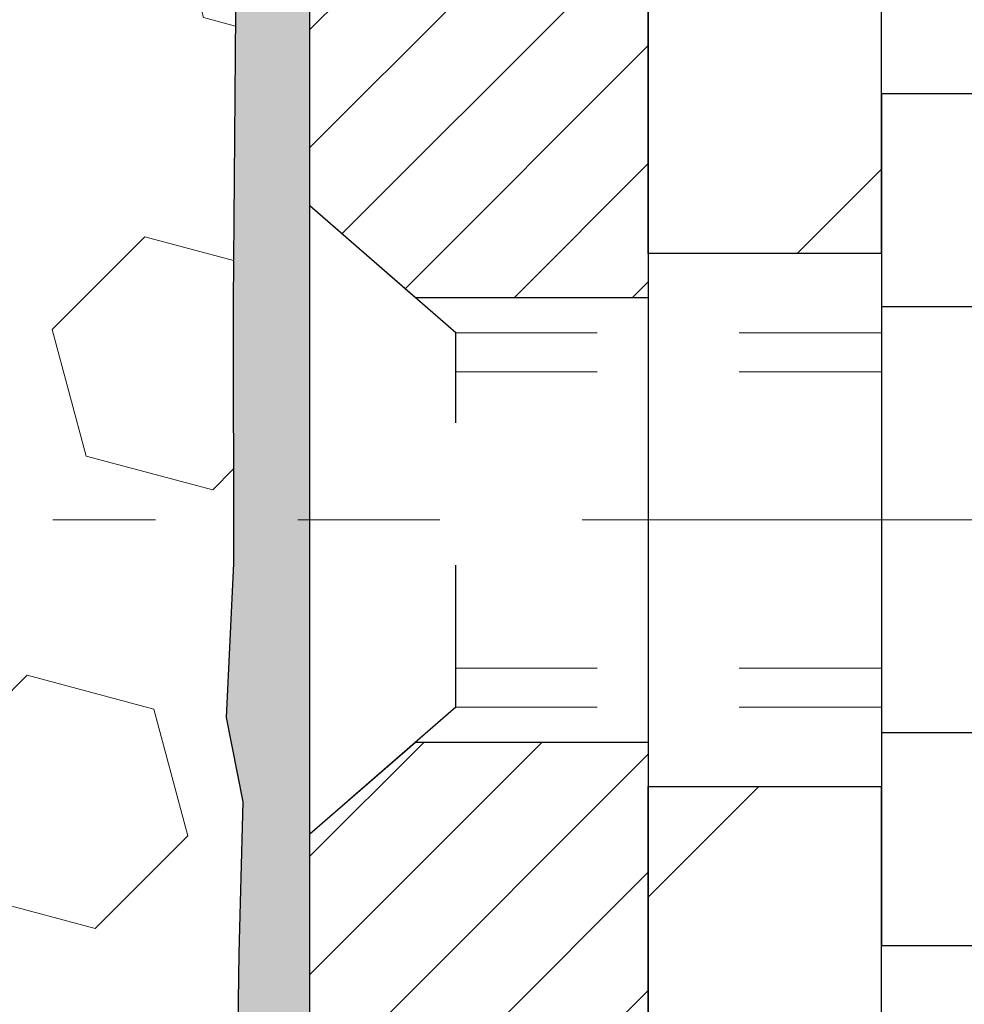
# Model space of a CAD drawing. Extents: x 13 to 3254, y -362 to 1977.
# Drawn here: x 102 to 103, y -343 to -342 of the extents above; entities that cross this region are included whole.
import ezdxf

# ---------------------------------------------------------------- set-up
doc = ezdxf.new("R2010")
doc.units = 0
doc.header["$LTSCALE"] = 5
doc.header["$MEASUREMENT"] = 0
doc.linetypes.add('CENTERX2', pattern=[4, 2.5, -0.5, 0.5, -0.5])
doc.linetypes.add('HIDDEN', pattern=[0.375, 0.25, -0.125])
for name, color, linetype, lineweight in [('CENTERLINE - L', 1, 'CENTERX2', 18), ('EPOXY ADHESIVE - H', 50, 'CONTINUOUS', 15), ('EPOXY ADHESIVE - L', 52, 'CONTINUOUS', 25), ('FOAM INSERT - H', 150, 'CONTINUOUS', 9), ('MIG FOOT - H', 251, 'CONTINUOUS', 20), ('MIG FOOT - L', 7, 'CONTINUOUS', 30), ('MIG RETAINER - H', 251, 'CONTINUOUS', 20), ('MIG RETAINER - L', 7, 'CONTINUOUS', 30), ('SCREW - L', 1, 'CONTINUOUS', 25)]:
    doc.layers.add(name, color=color, linetype=linetype, lineweight=lineweight)
doc.layers.add('METAL11', color=7, linetype='CONTINUOUS')

msp = doc.modelspace()

# ---------------------------------------------------------------- hatches: boundary and pattern name
at = {"layer": 'EPOXY ADHESIVE - H'}
h = msp.add_hatch(dxfattribs=at)
h.set_pattern_fill('AR-SAND', color=256, scale=0.03937007874015701)
h.set_pattern_definition([(37.50000000000001, (72.99895587287715, -157.4781659705334), (-0.002480053468882181, 0.07585920350445416), [0, -0.05984251968503865, 0, -0.06692913385826692, 0, -0.06397637795275514]), (7.499999999999999, (72.99895587287715, -157.4781659705334), (0.06967624823888606, 0.1111081128043191), [0, -0.03228346456692874, 0, -0.05393700787401511, 0, -0.02066929133858243]), (327.5, (72.95053067602674, -157.4781659705334), (0.1226040103051755, 0.0002227973833450738), [0, -0.0196850393700785, 0, -0.07086614173228262, 0, -0.09251968503936897]), (317.5, (72.95053067602674, -157.4781659705334), (0.118351441124892, 0.03455415609977319), [0, -0.009842519685039252, 0, -0.04645669291338526, 0, -0.05314960629921196])])
edge = h.paths.add_edge_path()
edge.add_line((102.8574681460372, -345.5468164566859), (102.8574681460371, -345.4461359158952))
edge.add_arc((527.3137953886895, -345.3449435905646), 424.4563393050083, 179.9863404242417, 180.0136595750342, ccw=False)
edge.add_line((102.8574681460384, -345.2437512598694), (102.8561340222691, -343.4559812598693))
edge.add_line((102.8561340222691, -343.4559812598693), (102.6194681460397, -343.4559812598694))
edge.add_line((102.6194681460397, -343.4559812598694), (102.6194666300609, -341.4218146997905))
edge.add_arc((102.8162370220591, -341.2520285490319), 0.2598959871882628, 183.9810485659191, 220.7897373617442, ccw=False)
edge.add_line((102.5569681460371, -341.2700722205773), (102.5735462611162, -341.488281723285))
edge.add_line((102.5735462611162, -341.488281723285), (102.567059465566, -341.5823919199221))
edge.add_line((102.567059465566, -341.5823919199221), (102.5738197912007, -341.6871535497494))
edge.add_line((102.5738197912007, -341.6871535497494), (102.5674082460184, -341.7604449186135))
edge.add_line((102.5674082460184, -341.7604449186135), (102.5741036514637, -341.7955876717836))
edge.add_line((102.5741036514637, -341.7955876717836), (102.5674082460184, -341.842364577095))
edge.add_line((102.5674082460184, -341.842364577095), (102.5782328747432, -341.9103625273138))
edge.add_line((102.5782328747432, -341.9103625273138), (102.576145230845, -342.0483669295868))
edge.add_line((102.576145230845, -342.0483669295868), (102.5674082460184, -342.148255444755))
edge.add_line((102.5674082460184, -342.148255444755), (102.5654891891264, -342.3809367595986))
edge.add_line((102.5654891891263, -342.3809367595986), (102.565701331122, -342.564566759129))
edge.add_line((102.565701331122, -342.564566759129), (102.5605441003201, -342.6730488966786))
edge.add_line((102.5605441003202, -342.6730488966785), (102.5722444875687, -342.7323797997403))
edge.add_line((102.5722444875687, -342.7323797997403), (102.5694400797904, -342.8387881943657))
edge.add_line((102.5694400797904, -342.8387881943657), (102.5677578036396, -342.9578203503131))
edge.add_line((102.5677578036396, -342.9578203503131), (102.5635862010047, -343.0964741566958))
edge.add_line((102.5635862010047, -343.0964741566958), (102.5787524824918, -343.245869830528))
edge.add_line((102.5787524824918, -343.245869830528), (102.5775741906371, -343.4946059072018))
edge.add_line((102.5775741906371, -343.4946059072018), (102.6401472703851, -343.5157247990473))
edge.add_line((102.6401472703851, -343.5157247990473), (102.7493717672862, -343.5255037569547))
edge.add_line((102.7493717672862, -343.5255037569547), (102.7908206194368, -343.7108603986841))
edge.add_line((102.7908206194368, -343.7108603986841), (102.7975994737183, -343.8402718237648))
edge.add_line((102.7975994737183, -343.8402718237648), (102.8074241138459, -343.9647059194686))
edge.add_line((102.8074241138459, -343.9647059194686), (102.7988855950252, -344.1123678393579))
edge.add_line((102.7988855950252, -344.1123678393579), (102.7850751532149, -344.3765641639503))
edge.add_line((102.7850751532149, -344.3765641639503), (102.7981820921462, -344.7318226818575))
edge.add_line((102.7981820921462, -344.7318226818575), (102.8006136670372, -345.0248813985568))
edge.add_line((102.8006136670372, -345.0248813985568), (102.8029089449837, -345.1780668674672))
edge.add_line((102.8029089449837, -345.1780668674673), (102.8214186683687, -345.2989180060774))
edge.add_line((102.8214186683687, -345.2989180060774), (102.8279422329058, -345.4182356919562))
edge.add_line((102.8279422329058, -345.4182356919562), (102.8055277603017, -345.5468164566859))
edge.add_line((102.8055277603017, -345.5468164566859), (102.8574681460372, -345.5468164566859))
at = {"layer": 'FOAM INSERT - H'}
h = msp.add_hatch(dxfattribs=at)
h.set_pattern_fill('HEX', color=256, scale=0.7375, angle=45, style=0)
h.set_pattern_definition([(45, (71.68944020910403, -391.439550089609), (-0.1129061678314121, 0.1129061678314121), [0.0921875, -0.184375]), (165, (71.68944020910403, -391.439550089609), (-0.04132652567024627, -0.1542326935016583), [0.0921875, -0.184375]), (105, (71.75462661549467, -391.3743636832184), (-0.1542326935016584, -0.04132652567024618), [0.0921875, -0.184375])])
h.paths.add_polyline_path([(102.8055277603017, -345.5468164566859), (102.8279422329058, -345.4182356919562), (102.8214186683687, -345.2989180060774), (102.8029089449837, -345.1780668674673), (102.8006136670372, -345.0248813985568), (102.7981820921462, -344.7318226818576), (102.7850751532149, -344.3765641639503), (102.7988855950252, -344.1123678393578), (102.8074241138459, -343.9647059194686), (102.7975994737183, -343.8402718237648), (102.7908206194368, -343.7108603986841), (102.7493717672862, -343.5255037569547), (102.6401472703851, -343.5157247990473), (102.5775741906371, -343.4946059072018), (102.5787524824918, -343.245869830528), (102.5635862010047, -343.0964741566958), (102.5677578036396, -342.9578203503131), (102.5694400797904, -342.8387881943657), (102.5722444875687, -342.7323797997403), (102.5605441003202, -342.6730488966785), (102.565701331122, -342.564566759129), (102.5654891891263, -342.3809367595987), (102.5674082460184, -342.148255444755), (102.576145230845, -342.0483669295868), (102.5782328747432, -341.9103625273138), (102.5674082460184, -341.842364577095), (102.5741036514637, -341.7955876717836), (102.5674082460184, -341.7604449186135), (102.5738197912007, -341.6871535497494), (102.567059465566, -341.5823919199221), (102.5735462611162, -341.488281723285), (102.5569681460371, -341.2700722205772), (102.5569681460397, -341.0481414730406, -0.3419987130706934), (102.5218118960559, -341.0935279966163, -0.4678085754934658), (102.4048755802505, -341.0096130793622), (102.4015366639171, -340.9640926930608, 0.3203919167318623), (102.3272558730222, -340.8747010909258, 0.1509622212112906), (101.8095449489828, -340.8966225924852, 0.240717814618975), (101.684622672698, -341.0290164943876, -0.7498997864182383), (101.5046294088557, -341.0290164943877, 0.2407178146188452), (101.3797071325708, -340.8966225924853, 0.1726759490285167), (100.7910449489819, -340.8966225924863, 0.2407178146172111), (100.6661226726979, -341.0290164943879, -0.749899786415968), (100.4861294088558, -341.0290164943879, 0.2407178146172277), (100.3612071325717, -340.8966225924863, 0.1726759490284244), (99.77254494898307, -340.8966225924852, 0.2407178146190238), (99.64762267269819, -341.0290164943876, -0.749899786418391), (99.46762940885574, -341.0290164943876, 0.2407178146189616), (99.34270713257092, -340.8966225924853, 0.1726759490284478), (98.75404494898208, -340.8966225924863, 0.2407178146173245), (98.62912267269806, -341.0290164943879, -0.749899786416236), (98.44912940885573, -341.0290164943879, 0.2407178146173864), (98.32420713257167, -340.8966225924862, 0.1726759490285797), (97.73554494898247, -340.8966225924855, 0.2407178146189112), (97.6106226726977, -341.0290164943879, -0.7498997864186779), (97.43062940885628, -341.0290164943879, 0.2407178146188604), (97.30570713257154, -340.8966225924855, 0.1514185568890632), (96.78648188525568, -340.8751010748108, 0.3199000529214273), (96.71237363215988, -340.9644471038895), (96.70906071182867, -341.0096130793709, -0.4678085753413749), (96.59212439605454, -341.0935279966458, -0.3419987132085753), (96.55696814604008, -341.0481414730536), (96.55696814603996, -341.2700722205769, -0.1620058556709659), (96.49446814603996, -341.4218164566857), (96.49446814603996, -342.1093164566861, 0.4142135623730951), (96.30696814603996, -342.2968164566861), (96.30696814603996, -342.6093164566861, 0.4142135623730951), (96.49446814603996, -342.7968164566861), (96.49446814603996, -343.2968164566861, 0.4142135623730951), (96.30696814603996, -343.4843164566861), (96.30696814603996, -343.7968164566861, 0.4142135623730951), (96.49446814603996, -343.9843164566861), (96.49446814603996, -345.5468164566861)])
at = {"layer": 'MIG FOOT - H'}
h = msp.add_hatch(dxfattribs=at)
h.set_pattern_fill('ANSI31', color=256, scale=1.9685, style=0)
h.set_pattern_definition([(45, (-845.8038141809291, -808.1094831821054), (-0.1739924623457148, 0.1739924623457148), [])])
h.paths.add_polyline_path([(103.0214681460378, -341.7839812598693), (102.8574681460379, -341.7839812598694), (102.8574681460382, -342.3464812598694), (103.021468146038, -342.3464812598694)])
edge = h.paths.add_edge_path()
edge.add_line((103.021468146038, -342.7214812598694), (102.8574681460382, -342.7214812598694))
edge.add_line((102.8574681460382, -342.7214812598694), (102.8574681460385, -348.0006512598694))
edge.add_arc((103.2117981460384, -348.0006512598694), 0.3543299999998908, 179.9999999999908, 270.0000000000184)
edge.add_line((103.2117981460385, -348.3549812598694), (105.5762181150385, -348.3549812598694))
edge.add_line((105.5762181150385, -348.3549812598694), (105.5762181150382, -348.1909812598693))
edge.add_line((105.5762181150382, -348.1909812598693), (103.2117981460385, -348.1909812598694))
edge.add_arc((103.2117981460385, -348.0006512598694), 0.1903300000000172, 180, 270, ccw=False)
edge.add_line((103.0214681460385, -348.0006512598694), (103.021468146038, -342.7214812598694))
h.paths.add_polyline_path([(106.5449681460383, -348.1909812598694), (106.0137211770383, -348.1909812598695), (106.0137211770384, -348.3549812598695), (106.5449681460384, -348.3549812598694)])
at = {"layer": 'MIG RETAINER - H'}
h = msp.add_hatch(dxfattribs=at)
h.set_pattern_fill('ANSI31', color=256, scale=0.47, style=0)
h.set_pattern_definition([(45, (-845.8038141809291, -778.8083394885496), (-0.04154252339470966, 0.04154252339470967), [])])
h.paths.add_polyline_path([(102.6194681460397, -343.4559812598694), (102.6194681460384, -342.7548643527351), (102.6937644803204, -342.6902795346749), (102.8574681460385, -342.6902795346749), (102.8574681460388, -343.4559812598693)])
edge = h.paths.add_edge_path()
edge.add_arc((103.3994681460366, -341.0069812598671), 0.07800000000003138, 270.000000000501, 360.0000000000418)
edge.add_line((103.4774681460367, -341.006981259867), (103.4774681460364, -340.7439812598699))
edge.add_arc((103.4974681460366, -340.7439812598697), 0.02000000000020918, 90.00000000195422, 180.0000000006514, ccw=False)
edge.add_line((103.4974681460359, -340.7239812598696), (103.5844681460358, -340.7239812598677))
edge.add_arc((103.5844681460365, -340.7539812598677), 0.03000000000002956, 2.1719870346714742e-10, 90.0000000013028, ccw=False)
edge.add_line((103.6144681460364, -340.7539812598676), (103.6144681460371, -341.2889812598747))
edge.add_arc((103.4574681460372, -341.2889812598748), 0.1569999999999254, -90.00000000033191, 6.230038707144558e-11, ccw=False)
edge.add_line((103.4574681460363, -341.4459812598748), (103.291207831079, -341.445981259874))
edge.add_arc((103.2912078310897, -341.5247209449055), 0.07873968503150763, 90.00000000777618, 177.4144840053407)
edge.add_arc((103.0976653720235, -341.51598125987), 0.114999999999426, 275.2124696741832, 357.41448399788595, ccw=False)
edge.add_arc((103.1062960573487, -341.6105884016233), 0.02000000000000517, 160.3257550186187, 275.2124696744299, ccw=False)
edge.add_arc((102.9762490909174, -341.5640907874351), 0.1181095275611714, 340.3257550185371, 642.6342225154141)
edge.add_arc((103.0064572510777, -341.6988561712063), 0.02000000000040289, -10.621520467928804, 102.63422251394002, ccw=False)
edge.add_arc((102.9484681460376, -341.6879812598683), 0.07899999999997757, 270.0000000008245, 349.3784795304081, ccw=False)
edge.add_line((102.9484681460388, -341.7669812598683), (102.8744681460376, -341.7669812598695))
edge.add_arc((102.8744681460378, -341.7839812598694), 0.01699999999999591, 90.00000000076633, 180)
edge.add_line((102.8574681460377, -341.7839812598694), (102.8574681460383, -342.3776829850642))
edge.add_line((102.8574681460383, -342.3776829850642), (102.6937644803204, -342.3776829850642))
edge.add_line((102.6937644803204, -342.3776829850642), (102.6194681460384, -342.3130981670039))
edge.add_line((102.6194681460384, -342.3130981670039), (102.6194681460364, -340.7539812598704))
edge.add_arc((102.6494681460363, -340.7539812598703), 0.02999999999985903, 90.00000000043423, 180.0000000002171, ccw=False)
edge.add_line((102.6494681460361, -340.7239812598704), (102.7144681460362, -340.7239812598697))
edge.add_arc((102.7144681460365, -340.7439812598697), 0.01999999999998181, 0, 90.00000000065143, ccw=False)
edge.add_line((102.7344681460364, -340.7439812598697), (102.7344681460368, -341.0069812598712))
edge.add_arc((102.8124681460368, -341.0069812598711), 0.07799999999997453, 180.0000000000835, 270.0000000004176)
edge.add_line((102.8124681460373, -341.084981259871), (102.8164681460374, -341.084981259871))
edge.add_arc((102.8164681460369, -341.0069812598712), 0.07799999999986085, 270.000000000334, 360.0000000001671)
edge.add_line((102.8944681460368, -341.0069812598709), (102.8944681460364, -340.7439812598703))
edge.add_arc((102.9144681460364, -340.7439812598703), 0.01999999999998181, 90.00000000032571, 180, ccw=False)
edge.add_line((102.9144681460363, -340.7239812598703), (103.0559147940926, -340.7239812598693))
edge.add_line((103.0559147940926, -340.7239812598693), (103.0559147940926, -341.0548764660866))
edge.add_line((103.0559147940926, -341.0548764660866), (103.0752003564903, -341.0742070729884))
edge.add_line((103.0752003564903, -341.0742070729884), (103.0752003564903, -341.1513493225737))
edge.add_line((103.0752003564903, -341.1513493225737), (103.133057043679, -341.1899204473667))
edge.add_line((103.133057043679, -341.1899204473667), (103.1909137308676, -341.1513493225737))
edge.add_line((103.1909137308676, -341.1513493225737), (103.1909137308676, -341.0742070729884))
edge.add_line((103.1909137308676, -341.0742070729884), (103.2101992932644, -341.0549215105924))
edge.add_line((103.2101992932644, -341.0549215105924), (103.2101992932644, -340.7239812598693))
edge.add_line((103.2101992932644, -340.7239812598693), (103.2974681460364, -340.7239812598692))
edge.add_arc((103.2974681460364, -340.7439812598691), 0.01999999999998181, 0, 90, ccw=False)
edge.add_line((103.3174681460364, -340.7439812598691), (103.3174681460368, -341.0069812598672))
edge.add_arc((103.3954681460368, -341.006981259867), 0.07800000000008822, 180.000000000167, 270.000000000334)
edge.add_line((103.3954681460373, -341.0849812598671), (103.3994681460373, -341.0849812598671))

# ---------------------------------------------------------------- linework, layer by layer
at = {"layer": 'CENTERLINE - L', "ltscale": 0.03}
msp.add_line((103.8609742521292, -342.5339812598694), (102.438788563084, -342.5339812598694), dxfattribs=at)
at = {"layer": 'EPOXY ADHESIVE - L'}
msp.add_lwpolyline([(102.6194681460397, -343.4559812598694), (102.6194666300609, -341.4218146997905, -0.162003564913253), (102.5569681460371, -341.2700722205773), (102.5735462611162, -341.488281723285), (102.567059465566, -341.5823919199221), (102.5738197912007, -341.6871535497494), (102.5674082460184, -341.7604449186135), (102.5741036514637, -341.7955876717836), (102.5674082460184, -341.842364577095), (102.5782328747432, -341.9103625273138), (102.576145230845, -342.0483669295868), (102.5674082460184, -342.148255444755), (102.5654891891263, -342.3809367595986), (102.565701331122, -342.564566759129), (102.5605441003202, -342.6730488966785), (102.5722444875687, -342.7323797997403), (102.5694400797904, -342.8387881943657), (102.5677578036396, -342.9578203503131)], format="xyb", dxfattribs=at)
at = {"layer": 'METAL11'}
msp.add_line((103.021468146038, -342.2529797613034), (103.021468146038, -342.6279797613034), dxfattribs=at)
at = {"layer": 'MIG FOOT - L'}
for p, q in [((102.8574681460385, -342.3464812598694), (102.8574681460379, -341.7839812598694)), ((103.0214681460383, -342.3464812598694), (103.0214681460378, -341.7839812598693)), ((102.8574681460385, -342.3416312598696), (102.8574681460382, -342.7214812598694)), ((103.0214681460383, -342.3416312598696), (103.021468146038, -342.7214812598694)), ((103.021468146038, -342.3464812598694), (102.8574681460382, -342.3464812598694)), ((102.8574681460385, -348.0006512598694), (102.8574681460385, -342.7214812598694)), ((102.8574681460382, -342.7214812598694), (103.021468146038, -342.7214812598694)), ((103.0214681460385, -348.0006512598694), (103.021468146038, -342.7214812598694))]:
    msp.add_line(p, q, dxfattribs=at)
at = {"layer": 'MIG RETAINER - L'}
for p, q in [((102.6194651140824, -342.2195996998847), (102.6194651140824, -342.2195996998847)), ((102.6194651140835, -342.2244466684062), (102.6194651140835, -342.2244466684062)), ((102.6194666300609, -342.2195966684042), (102.6194666300609, -342.2195966684042)), ((102.6194666300606, -342.2244466683683), (102.6194666300606, -342.2244466683683)), ((102.6194666300603, -342.2244466684446), (102.6194666300603, -342.2244466684446)), ((102.6194681460384, -342.2195966684378), (102.6194681460384, -342.2195966684378)), ((102.6194651140837, -342.3132272735725), (102.6194651140837, -342.3132272735725))]:
    msp.add_line(p, q, dxfattribs=at)
msp.add_lwpolyline([(103.291207831079, -341.445981259874, 0.4010574505985916), (103.2125483026367, -341.5211689620184, -0.3748896829303737), (103.1081130437331, -341.6305056946241, -0.5479758845004098), (103.0874636178019, -341.6038549611418, 3.888295204768812), (103.0020827288139, -341.6793404453684, -0.5387583055402678), (103.0261145748207, -341.7025425818287, -0.3609021040651776), (102.9484681460388, -341.7669812598683), (102.8744681460376, -341.7669812598695, 0.414213562369066), (102.8574681460377, -341.7839812598694), (102.8574681460383, -342.3776829850642), (102.6937644803204, -342.3776829850642), (102.6194681460384, -342.3130981670039), (102.6194681460364, -340.7539812598704, -0.4142135623706347)], format="xyb", dxfattribs=at)
msp.add_lwpolyline([(102.6194681460397, -343.4559812598694), (102.6194681460384, -342.7548643527351), (102.6937644803204, -342.6902795346749), (102.8574681460385, -342.6902795346749), (102.8574681460388, -343.4559812598693)], close=True, dxfattribs=at)
at = {"layer": 'SCREW - L'}
for p, q in [((103.2617584663167, -342.2342656922048), (103.021468146038, -342.2342656922048)), ((103.021468146038, -342.2342656922048), (103.021468146038, -342.8336907645679)), ((103.2617584663167, -342.3841219602954), (103.021468146038, -342.3841219602954)), ((103.2617584663167, -342.6838344964769), (103.021468146038, -342.6838344964771)), ((103.2617584663167, -342.8336907645677), (103.021468146038, -342.8336907645677))]:
    msp.add_line(p, q, dxfattribs=at)
at = {"layer": 'SCREW - L', "linetype": 'HIDDEN', "ltscale": 0.025}
for p, q in [((102.6194681460384, -342.7548643527351), (102.6194681460384, -342.3130981670039)), ((102.7220345254388, -342.4022577603632), (102.6194681460384, -342.3130981670039)), ((102.7220415000839, -342.6656986964094), (102.7220345254388, -342.4022577603632)), ((102.7220415000839, -342.6656986964094), (102.6194681460384, -342.7548643527351))]:
    msp.add_line(p, q, dxfattribs=at)
at = {"layer": 'SCREW - L', "linetype": 'HIDDEN', "lineweight": 5, "ltscale": 0.025}
for p, q in [((103.0214681460381, -342.4022577603631), (102.7220345254388, -342.4022577603632)), ((103.021468146038, -342.4296995245347), (102.7220352519643, -342.4296995245346)), ((103.021468146038, -342.638256932238), (102.7220407735583, -342.638256932238)), ((103.0214681460381, -342.6656986964093), (102.7220415000839, -342.6656986964094))]:
    msp.add_line(p, q, dxfattribs=at)

doc.saveas('drawing.dxf')
